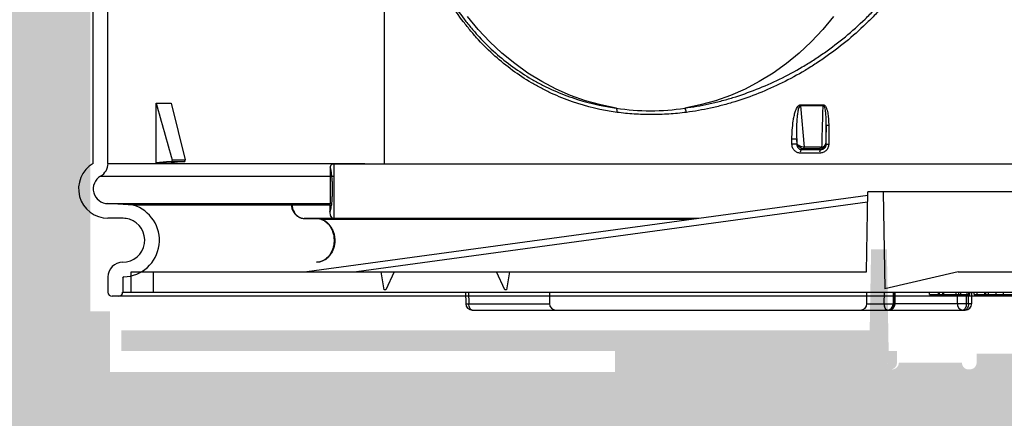
# Model space of a CAD drawing. Extents: x 0 to 216, y 0 to 280.
# Drawn here: x 68 to 87, y 137 to 145 of the extents above; entities that cross this region are included whole.
import ezdxf

# ---------------------------------------------------------------- set-up
doc = ezdxf.new("R2010")
doc.units = 0
doc.header["$LTSCALE"] = 10
doc.header["$MEASUREMENT"] = 0
doc.layers.add('CADdetails-7-VERYFINE', color=7, linetype='CONTINUOUS')
doc.layers.add('CADdetails-9-EXTRAFINE', color=9, linetype='CONTINUOUS')
doc.styles.add('CADdetails-DIMENSIONS', font='ARIALN.TTF', dxfattribs={"height": 2.38})
doc.dimstyles.new('CADdetails-LEADER', dxfattribs={"dimtxt": 2.38, "dimasz": 2.38, "dimexe": 0.5, "dimexo": 1.5, "dimgap": 1, "dimtad": 0, "dimzin": 0, "dimdsep": 46, "dimtxsty": 'CADdetails-DIMENSIONS', "dimcen": 1, "dimclrd": 256, "dimclre": 256, "dimclrt": 256, "dimadec": 0, "dimazin": 0, "dimtfac": 1, "dimtdec": 4, "dimtofl": 0, "dimtmove": 0, "dimatfit": 3, "dimfxl": 1, "dimtolj": 1, "dimtzin": 0, "dimarcsym": 0})

msp = doc.modelspace()

# ---------------------------------------------------------------- hatches: boundary and pattern name
at = {"layer": 'CADdetails-9-EXTRAFINE'}
h = msp.add_hatch(dxfattribs=at)
h.set_pattern_fill('GRAVEL', color=256, scale=3.893603, angle=10, style=0)
h.set_pattern_definition([(238.0128, (24.96695, 102.20097), (-24.59054105, -39.91899258), [0.52383, -51.85924]), (194.9697, (24.68946, 101.75668), (45.33729598, 11.94782208), [0.89891, -88.991894]), (142.5104, (23.82106, 101.52448), (45.78176027, -35.417822), [0.63383, -62.74943]), (277.2737, (22.49465, 100.30218), (-9.68790595, 77.36512066), [0.818583, -81.03973]), (302.8337, (22.59829, 99.49019), (-27.2856913, 42.63279747), [0.802686, -79.46599]), (7.2737, (23.0335, 98.81573), (-77.36512066, -9.68790595), [0.818583, -81.03973]), (47.6942, (23.8455, 98.91937), (-43.08671765, -47.13399225), [1.082535, -107.17083]), (82.2553, (24.57414, 99.71997), (11.96662082, 89.09071778), [1.022024, -101.180413]), (131.4296, (24.71187, 100.73268), (-39.46515177, 44.43889247), [0.821356, -81.314286]), (185.2364, (24.16838, 101.3485), (42.8550678, 3.60287025), [0.937704, -45.947484]), (232.3974, (23.23459, 101.26293), (-38.57614924, -50.2923319), [1.212655, -120.052916]), (148.8141, (26.2975, 100.9332), (-30.8978635, 18.27387), [0.413894, -40.97567]), (181.4692, (25.94343, 101.14752), (51.20008621, 1.12058947), [0.78743, -77.95581]), (235, (25.1563, 101.1273), (0.676117, -3.83445), [0.55064, -4.95575]), (213.1986, (24.8067, 101.54013), (17.8200153, 11.0494906), [0.29653, -29.35627]), (301.8014, (24.5586, 101.3778), (-5.8628012, 10.8272348), [0.41935, -20.54834]), (40.9638, (24.7796, 101.0214), (10.1511074, 9.6972598), [0.681104, -22.02231]), (171.5651, (25.2939, 101.4679), (8.345018, -2.48221), [0.492506, -11.82015]), (26.3895, (22.3346, 100.98562), (36.31616484, 18.26449468), [0.689946, -68.30487]), (80.3462, (22.95265, 101.29229), (-7.90049396, -44.88342597), [0.57883, -57.30374]), (303.1986, (25.15867, 102.2348), (-11.0494906, 17.8200153), [0.593054, -29.05974]), (353.6105, (25.4834, 101.73852), (-40.3728572, 4.74215097), [0.689946, -68.30487]), (349.444, (22.7538, 98.60826), (-20.5244897, 4.2882987), [0.66534, -32.60162]), (304.7751, (23.40788, 98.48638), (-26.60951106, 38.79838607), [0.55748, -55.19043]), (76.8014, (25.87313, 98.4071), (4.2883206, 20.5244852), [0.593054, -29.05974]), (27.354, (26.00854, 98.98448), (-47.14339668, -24.1273028), [0.65269, -64.61599]), (79.444, (23.99425, 98.0758), (-4.2882987, -20.5244897), [0.33267, -32.93429]), (111.3099, (25.6431, 98.3665), (-6.53891, 14.6616885), [0.198535, -19.65502]), (175.9638, (25.5709, 98.5515), (12.1794686, -1.8060913), [0.802686, -15.25105]), (196.009, (24.77022, 98.60798), (37.66838506, 10.59561784), [0.74387, -73.643304]), (313.6901, (24.8404, 100.6763), (-5.186689, 6.992781), [0.56154, -13.47704]), (3.1572, (25.22832, 100.27023), (66.53789145, 3.82505801), [0.980386, -97.05803]), (70.9454, (26.2072, 100.32422), (-10.6049816, -29.54562145), [0.40087, -39.686224]), (100, (26.338, 100.703), (-4.51057, 3.15833), [0.23362, -3.65999]), (130.2564, (24.67324, 98.7095), (20.07060235, -24.13669654), [0.540915, -53.550744]), (58.0128, (24.3237, 99.1223), (24.59054105, 39.91899258), [1.04766, -51.33541]), (10, (24.8787, 100.011), (3.15833, 4.51057), [1.01234, -2.88127]), (335.3048, (25.87563, 100.18668), (-43.07730566, 20.08001834), [0.61563, -60.94763]), (264.0546, (26.43496, 99.9295), (-1.1299816, -16.0139185), [0.56692, -27.77894]), (217.646, (26.37624, 99.36561), (-66.09336326, -51.19075303), [0.923037, -91.38081]), (185.4261, (25.64538, 98.80184), (-50.52396903, -4.95509153), [0.97651, -96.674553])])
h.paths.add_polyline_path([(69.295, 176.729), (68.901, 176.729), (68.901, 176.746), (51.383, 176.746), (51.383, 174.069), (69.295, 174.069)])
h.paths.add_polyline_path([(124.094, 176.729), (123.699, 176.729), (123.699, 176.746), (107.141, 176.746), (107.141, 176.729), (106.746, 176.729), (106.746, 174.069), (124.094, 174.069)])
h.paths.add_polyline_path([(179.517, 176.746), (161.939, 176.746), (161.939, 176.729), (161.545, 176.729), (161.545, 163.559), (161.545, 156.56), (161.545, 139.08), (161.166, 139.08), (161.166, 137.929), (179.517, 137.929)])
h.paths.add_polyline_path([(69.295, 161.32), (69.295, 168.844), (51.383, 168.844), (51.383, 126.66), (179.517, 126.66), (179.517, 137.929), (157.118, 137.929), (151.56, 137.929), (151.56, 138.323), (160.91, 138.323), (160.91, 138.718), (146.71, 138.718), (146.683, 140.263), (146.383, 140.263), (146.349, 138.323), (146.698, 138.323), (146.698, 138.103, 0.004363), (146.698, 138.1), (146.382, 138.1), (146.331, 137.978, -0.065234), (146.3, 137.977, -0.039761), (146.281, 137.977, -0.569406), (146.171, 138.163), (146.167, 138.323), (145.492, 138.323), (145.492, 138.276), (144.738, 138.276), (144.738, 138.103), (144.74, 138.078), (144.743, 138.054), (144.749, 138.033), (144.757, 138.013), (144.766, 137.998), (144.777, 137.986), (144.789, 137.979), (144.801, 137.977, -0.414214), (144.675, 138.103), (144.675, 138.276), (142.968, 138.276), (142.965, 138.1, -0.409111), (142.839, 137.977), (142.799, 137.977, -0.409111), (142.673, 138.1), (142.669, 138.323), (142.389, 138.323), (142.389, 138.276), (142.05, 138.276), (142.05, 138.323), (141.687, 138.323), (141.687, 138.276), (141.182, 138.276), (140.963, 138.276), (140.963, 138.103, -0.449206), (140.822, 137.977, -0.477291), (140.687, 138.103), (139.517, 138.103, -0.00218), (139.483, 138.101), (139.483, 138.1, -0.43803), (139.344, 137.977, 0.35814), (139.446, 138.087), (139.448, 138.323), (139.289, 138.323), (139.255, 140.263), (138.956, 140.263), (138.929, 138.718), (124.685, 138.718), (124.685, 138.323), (132.806, 138.323), (134.078, 138.323), (134.078, 137.929), (124.472, 137.929), (124.472, 139.08), (124.094, 139.08), (124.094, 156.56), (124.094, 161.32), (124.094, 163.202), (123.737, 163.559), (106.746, 163.559), (106.746, 156.56), (106.746, 139.08), (106.368, 139.08), (106.368, 137.929), (96.762, 137.929), (96.762, 138.323), (106.111, 138.323), (106.111, 138.718), (91.911, 138.718), (91.884, 140.263), (91.585, 140.263), (91.551, 138.323), (91.9, 138.323), (91.9, 138.103, 0.004363), (91.9, 138.1), (91.584, 138.1), (91.532, 137.978, -0.065234), (91.502, 137.977, -0.039761), (91.483, 137.977, -0.569406), (91.372, 138.163), (91.368, 138.323), (90.693, 138.323), (90.693, 138.276), (89.94, 138.276), (89.94, 138.103), (89.941, 138.078), (89.945, 138.054), (89.95, 138.033), (89.958, 138.013), (89.968, 137.998), (89.979, 137.986), (89.991, 137.979), (90.003, 137.977, -0.414214), (89.877, 138.103), (89.877, 138.276), (88.17, 138.276), (88.167, 138.1, -0.409111), (88.041, 137.977), (88.001, 137.977, -0.409111), (87.875, 138.1), (87.871, 138.323), (87.591, 138.323), (87.591, 138.276), (87.252, 138.276), (87.252, 138.323), (86.888, 138.323), (86.888, 138.276), (86.383, 138.276), (86.165, 138.276), (86.165, 138.103, -0.449206), (86.024, 137.977, -0.477291), (85.888, 138.103), (84.719, 138.103, -0.00218), (84.685, 138.101), (84.685, 138.1, -0.43803), (84.545, 137.977, 0.35814), (84.648, 138.087), (84.649, 138.323), (84.491, 138.323), (84.457, 140.263), (84.157, 140.263), (84.13, 138.718), (69.886, 138.718), (69.886, 138.323), (78.007, 138.323), (79.28, 138.323), (79.28, 137.929), (69.674, 137.929), (69.674, 139.08), (69.295, 139.08), (69.295, 156.56)])
h.paths.add_polyline_path([(84.476, 138.1), (84.473, 138.1), (84.476, 138.086)], flags=16)
h.paths.add_polyline_path([(89.986, 138.054), (89.991, 138.033), (89.999, 138.013), (90.009, 137.998), (90.02, 137.986), (90.036, 137.976, 0.016346), (90.044, 137.977), (89.982, 137.989, 0.034345), (89.997, 137.983)], flags=16)
h.paths.add_polyline_path([(91.378, 138.1, 0.00513), (91.374, 138.1)], flags=17)
h.paths.add_polyline_path([(138.94, 138.1), (138.94, 138.1), (138.94, 138.103, -0.004363)], flags=17)
h.paths.add_polyline_path([(139.276, 138.076), (139.279, 138.053), (139.285, 138.031), (139.293, 138.013), (139.303, 137.997), (139.319, 137.98), (139.325, 137.979), (139.28, 138.006)], flags=16)
h.paths.add_polyline_path([(144.784, 138.054), (144.79, 138.033), (144.798, 138.013), (144.807, 137.998), (144.818, 137.986), (144.835, 137.976, 0.016346), (144.842, 137.977), (144.78, 137.989, 0.034345), (144.795, 137.983)], flags=16)
h.paths.add_polyline_path([(146.177, 138.1, 0.00513), (146.172, 138.1)], flags=16)

# ---------------------------------------------------------------- linework, layer by layer
for p, q in [((74.895, 141.891), (74.895, 169.975)), ((69.633, 142.869), (69.633, 154.639)), ((69.354, 142.868), (69.354, 154.488)), ((69.354, 141.898), (69.354, 143.061)), ((70.548, 143.042), (70.834, 143.042)), ((70.548, 141.909), (70.548, 143.042)), ((70.834, 143.042), (71.103, 141.963)), ((82.81, 143.015), (83.244, 143.015)), ((83.244, 142.997), (82.811, 142.997)), ((82.811, 142.997), (82.885, 142.205)), ((69.633, 141.898), (69.633, 142.959)), ((83.35, 142.621), (83.302, 142.621)), ((83.302, 142.258), (83.302, 142.621)), ((83.35, 142.621), (83.35, 142.258)), ((82.651, 142.265), (82.651, 142.357)), ((82.741, 142.357), (82.651, 142.357)), ((82.741, 142.265), (82.651, 142.265)), ((82.749, 142.267), (82.741, 142.357)), ((82.741, 142.357), (82.741, 142.265)), ((82.741, 142.265), (82.749, 142.267)), ((83.35, 142.258), (83.302, 142.258)), ((83.178, 142.094), (82.811, 142.094)), ((82.878, 142.174), (82.833, 142.163)), ((82.833, 142.163), (83.199, 142.163)), ((83.184, 142.174), (82.878, 142.174)), ((83.191, 142.205), (82.886, 142.205)), ((83.199, 142.163), (83.184, 142.174)), ((69.633, 141.898), (74.524, 141.898)), ((70.548, 141.909), (70.834, 141.909)), ((70.833, 141.933), (71.084, 141.933)), ((71.084, 141.933), (70.834, 141.909)), ((70.856, 141.963), (71.103, 141.963)), ((73.931, 141.891), (101.868, 141.891)), ((73.865, 141.822), (73.865, 141.129)), ((73.865, 141.822), (73.865, 141.129)), ((69.493, 141.655), (73.929, 141.657)), ((84.067, 139.835), (84.093, 141.357)), ((91.706, 141.357), (84.093, 141.357)), ((84.389, 141.357), (84.421, 139.509)), ((69.633, 141.134), (73.892, 141.134)), ((70.114, 141.104), (69.633, 141.134)), ((73.865, 141.129), (73.123, 141.129)), ((73.865, 141.129), (73.123, 141.129)), ((84.092, 141.288), (73.417, 139.835)), ((84.09, 141.159), (74.366, 139.835)), ((73.865, 141.104), (70.114, 141.104)), ((69.924, 140.853), (69.633, 140.854)), ((80.874, 140.85), (73.368, 140.85)), ((73.368, 140.85), (73.61, 140.849)), ((73.368, 140.85), (73.61, 140.849)), ((80.863, 140.849), (73.61, 140.849)), ((80.729, 140.83), (73.707, 140.83)), ((70.077, 139.835), (84.067, 139.835)), ((70.077, 139.446), (70.077, 139.835)), ((70.5, 139.446), (70.5, 139.835)), ((74.891, 139.493), (74.83, 139.835)), ((75.083, 139.835), (74.924, 139.493)), ((77.184, 139.493), (77.025, 139.835)), ((77.277, 139.835), (77.217, 139.493)), ((85.813, 139.835), (84.421, 139.509)), ((85.813, 139.835), (89.986, 139.835)), ((69.633, 139.735), (69.633, 139.446)), ((69.913, 139.712), (69.913, 139.446)), ((69.913, 139.446), (74.111, 139.446)), ((70.077, 139.446), (78.035, 139.446)), ((73.355, 139.446), (102.93, 139.446)), ((74.924, 139.493), (74.891, 139.493)), ((76.435, 139.446), (76.441, 139.226)), ((76.497, 139.446), (76.503, 139.227)), ((77.217, 139.493), (77.184, 139.493)), ((78.035, 139.446), (78.035, 139.229)), ((84.078, 139.229), (84.078, 139.446)), ((84.078, 139.446), (86.671, 139.446)), ((84.407, 139.227), (84.409, 139.446)), ((84.578, 139.446), (84.577, 139.227)), ((84.596, 139.227), (84.602, 139.446)), ((84.613, 139.226), (84.618, 139.446)), ((85.267, 139.4), (85.267, 139.446)), ((85.44, 139.4), (85.44, 139.446)), ((85.461, 139.4), (85.461, 139.446)), ((85.521, 139.4), (85.521, 139.446)), ((85.542, 139.4), (85.542, 139.446)), ((85.773, 139.4), (85.773, 139.446)), ((85.824, 139.4), (85.824, 139.446)), ((85.862, 139.4), (85.862, 139.446)), ((85.986, 139.4), (85.986, 139.446)), ((86.016, 139.4), (86.016, 139.446)), ((86.039, 139.4), (86.039, 139.446)), ((86.071, 139.229), (86.071, 139.446)), ((86.121, 139.4), (86.121, 139.446)), ((86.174, 139.4), (86.174, 139.446)), ((86.319, 139.4), (86.319, 139.446)), ((86.342, 139.4), (86.342, 139.446)), ((86.394, 139.4), (86.394, 139.446)), ((86.538, 139.4), (86.538, 139.446)), ((86.671, 139.446), (86.671, 139.4)), ((74.003, 139.369), (69.711, 139.369)), ((102.822, 139.369), (73.433, 139.369)), ((85.267, 139.4), (86.039, 139.4)), ((85.799, 139.229), (85.799, 139.4)), ((85.969, 139.4), (85.969, 139.229)), ((86.009, 139.229), (86.009, 139.4)), ((86.121, 139.4), (87.803, 139.4)), ((76.503, 139.227), (78.035, 139.227)), ((76.565, 139.105), (85.947, 139.105)), ((84.078, 139.227), (84.407, 139.227)), ((84.577, 139.227), (84.596, 139.227)), ((84.613, 139.229), (86.071, 139.229))]:
    msp.add_line(p, q, dxfattribs=at)
at = {"layer": 'CADdetails-9-EXTRAFINE', "flags": 128}
for points in [[(79.305, 142.952), (79.012, 143.011), (78.723, 143.091), (78.438, 143.192), (78.16, 143.314), (77.889, 143.456), (77.627, 143.618), (77.374, 143.799), (77.131, 143.997), (76.9, 144.214), (76.681, 144.446), (76.475, 144.695)], [(83.443, 144.695), (83.237, 144.446), (83.019, 144.214), (82.787, 143.997), (82.545, 143.799), (82.291, 143.618), (82.029, 143.456), (81.758, 143.314), (81.48, 143.192), (81.195, 143.091), (80.906, 143.011), (80.613, 142.952)], [(83.292, 142.267), (83.297, 142.263), (83.302, 142.258)], [(70.833, 141.933), (70.749, 141.926), (70.548, 141.909)], [(73.707, 140.83), (73.699, 140.832), (73.699, 140.832)], [(73.707, 140.83), (73.699, 140.832), (73.699, 140.832)], [(76.565, 139.105), (76.553, 139.107), (76.541, 139.114), (76.531, 139.125), (76.521, 139.14), (76.514, 139.159), (76.508, 139.18), (76.504, 139.203), (76.503, 139.227)], [(84.469, 139.105), (84.457, 139.107), (84.446, 139.114), (84.435, 139.125), (84.426, 139.14), (84.418, 139.159), (84.412, 139.18), (84.409, 139.203), (84.407, 139.227)], [(85.969, 139.229), (85.967, 139.205), (85.964, 139.181), (85.958, 139.16), (85.95, 139.141), (85.941, 139.126), (85.93, 139.114), (85.919, 139.107), (85.906, 139.105)], [(86.009, 139.229), (86.008, 139.205), (86.004, 139.181), (85.998, 139.16), (85.991, 139.141), (85.981, 139.126), (85.971, 139.114), (85.959, 139.107), (85.947, 139.105)]]:
    msp.add_lwpolyline(points, dxfattribs=at)
at = {"layer": 'CADdetails-9-EXTRAFINE'}
for centre, radius, start, end in [((83.007, 143.014), 0.197, 179.9686, 185.2337), ((83.455, 143.014), 0.211, 179.9702, 184.8756), ((79.959, 146.96), 4.061, 260.7352, 279.2648), ((79.204, 142.889), 0.12, 351.0736, 32.1527), ((80.488, 142.86), 0.155, 3.6396, 36.4487), ((82.889, 142.107), 0.0791, 135.0277, 189.8821), ((82.853, 142.196), 0.0335, 318.6022, 14.2364), ((82.853, 142.197), 0.0337, 318.545, 13.8989), ((83.259, 142.107), 0.0819, 137.1449, 189.689), ((83.157, 142.196), 0.0347, 320.3272, 13.7933), ((83.196, 142.194), 0.0296, 335.5171, 32.7002), ((69.633, 141.413), 0.559, 120, 270), ((69.354, 141.898), 0.28, 300, 0), ((71.08, 141.957), 0.0241, 278.0378, 15.7985), ((69.633, 141.413), 0.28, 120, 270), ((69.913, 140.435), 0.699, 271.923, 73.3034), ((69.913, 140.435), 0.419, 270, 72.3407), ((69.922, 140.464), 0.388, 72.3407, 89.7108), ((69.913, 139.735), 0.28, 90, 180), ((69.937, 139.712), 0.0243, 91.923, 180), ((69.711, 139.446), 0.0777, 180, 270), ((69.835, 139.446), 0.0777, 270, 360), ((76.451, 140.873), 1.647, 269.6514, 271.8124), ((76.565, 139.229), 0.124, 181.3659, 270), ((78.159, 139.229), 0.124, 180, 270), ((83.954, 139.229), 0.124, 270, 0), ((84.492, 143.077), 3.852, 268.7373, 271.2627), ((84.46, 139.221), 0.117, 274.3111, 2.9111), ((84.48, 139.221), 0.117, 274.3111, 2.9111), ((84.489, 139.229), 0.124, 270, 358.6341), ((84.594, 139.004), 0.223, 85.1246, 89.4122), ((85.915, 139.221), 0.117, 176.1887, 265.5981), ((85.947, 139.229), 0.124, 270, 0)]:
    msp.add_arc(centre, radius, start, end, dxfattribs=at)
for points, knots in [([(79.322, 142.87), (79.028, 142.91), (78.746, 142.978), (78.339, 143.118), (78.206, 143.172), (78.01, 143.262), (77.946, 143.294), (77.818, 143.361), (77.755, 143.396), (77.444, 143.579), (77.213, 143.749), (76.889, 144.039), (76.786, 144.141), (76.636, 144.304), (76.587, 144.36), (76.491, 144.475), (76.444, 144.534), (76.215, 144.835), (76.053, 145.094), (75.839, 145.511), (75.773, 145.655), (75.681, 145.878), (75.652, 145.954), (75.61, 146.069), (75.596, 146.108), (75.57, 146.187), (75.557, 146.226), (75.493, 146.425), (75.449, 146.586), (75.373, 146.915), (75.34, 147.082), (75.301, 147.336), (75.29, 147.422), (75.27, 147.594), (75.262, 147.681), (75.241, 147.944), (75.235, 148.118), (75.234, 148.64), (75.259, 148.986), (75.323, 149.415), (75.337, 149.5), (75.369, 149.669), (75.387, 149.752), (75.443, 149.999), (75.487, 150.161), (75.586, 150.476), (75.642, 150.631), (75.764, 150.934), (75.831, 151.079), (76.045, 151.501), (76.208, 151.762), (76.436, 152.064), (76.483, 152.124), (76.579, 152.239), (76.678, 152.352), (76.781, 152.459), (76.886, 152.563), (76.939, 152.613), (77.211, 152.858), (77.443, 153.028), (77.814, 153.247), (77.941, 153.314), (78.138, 153.405), (78.205, 153.433), (78.339, 153.487), (78.407, 153.513), (78.749, 153.63), (79.031, 153.697), (79.322, 153.738)], [0, 0, 0, 0, 0.0625, 0.0625, 0.09375, 0.09375, 0.109375, 0.109375, 0.125, 0.125, 0.1875, 0.1875, 0.21875, 0.21875, 0.234375, 0.234375, 0.25, 0.25, 0.3125, 0.3125, 0.34375, 0.34375, 0.359375, 0.359375, 0.367188, 0.367188, 0.375, 0.375, 0.40625, 0.40625, 0.4375, 0.4375, 0.453125, 0.453125, 0.46875, 0.46875, 0.5, 0.5, 0.5625, 0.5625, 0.578125, 0.578125, 0.59375, 0.59375, 0.625, 0.625, 0.65625, 0.65625, 0.6875, 0.6875, 0.75, 0.75, 0.765625, 0.765625, 0.78125, 0.796875, 0.796875, 0.8125, 0.8125, 0.875, 0.875, 0.90625, 0.90625, 0.921875, 0.921875, 0.9375, 0.9375, 1, 1, 1, 1]), ([(80.643, 153.738), (80.948, 153.697), (81.255, 153.631), (81.638, 153.513), (81.714, 153.487), (81.868, 153.433), (81.944, 153.404), (82.171, 153.314), (82.32, 153.247), (82.76, 153.029), (83.045, 152.86), (83.389, 152.616), (83.457, 152.566), (83.592, 152.462), (83.659, 152.409), (83.854, 152.245), (83.98, 152.131), (84.222, 151.893), (84.339, 151.769), (84.561, 151.51), (84.668, 151.375), (84.819, 151.165), (84.868, 151.093), (84.939, 150.983), (84.963, 150.947), (85.009, 150.872), (85.031, 150.835), (85.141, 150.647), (85.222, 150.494), (85.367, 150.179), (85.432, 150.019), (85.517, 149.772), (85.543, 149.689), (85.579, 149.562), (85.591, 149.52), (85.613, 149.435), (85.623, 149.392), (85.711, 149.007), (85.751, 148.662), (85.752, 148.14), (85.742, 147.966), (85.718, 147.747), (85.713, 147.703), (85.7, 147.616), (85.694, 147.573), (85.672, 147.443), (85.655, 147.357), (85.598, 147.102), (85.55, 146.935), (85.438, 146.606), (85.374, 146.444), (85.227, 146.125), (85.146, 145.97), (84.972, 145.671), (84.878, 145.526), (84.677, 145.244), (84.57, 145.108), (84.401, 144.911), (84.343, 144.846), (84.225, 144.72), (84.165, 144.658), (83.859, 144.357), (83.598, 144.139), (83.254, 143.896), (83.184, 143.848), (83.043, 143.756), (82.972, 143.712), (82.757, 143.584), (82.612, 143.505), (82.171, 143.287), (81.871, 143.167), (81.489, 143.049), (81.412, 143.027), (81.257, 142.986), (81.18, 142.968), (80.949, 142.917), (80.795, 142.89), (80.643, 142.87)], [0, 0, 0, 0, 0.0625, 0.0625, 0.078125, 0.078125, 0.09375, 0.09375, 0.125, 0.125, 0.1875, 0.1875, 0.203125, 0.203125, 0.21875, 0.21875, 0.25, 0.25, 0.28125, 0.28125, 0.3125, 0.3125, 0.328125, 0.328125, 0.335937, 0.335937, 0.34375, 0.34375, 0.375, 0.375, 0.40625, 0.40625, 0.421875, 0.421875, 0.429687, 0.429687, 0.4375, 0.4375, 0.5, 0.5, 0.53125, 0.53125, 0.539062, 0.539062, 0.546875, 0.546875, 0.5625, 0.5625, 0.59375, 0.59375, 0.625, 0.625, 0.65625, 0.65625, 0.6875, 0.6875, 0.71875, 0.71875, 0.734375, 0.734375, 0.75, 0.75, 0.8125, 0.8125, 0.828125, 0.828125, 0.84375, 0.84375, 0.875, 0.875, 0.9375, 0.9375, 0.953125, 0.953125, 0.96875, 0.96875, 1, 1, 1, 1]), ([(79.305, 153.655), (79.017, 153.616), (78.738, 153.55), (78.401, 153.435), (78.334, 153.41), (78.201, 153.357), (78.135, 153.329), (77.94, 153.24), (77.814, 153.174), (77.448, 152.96), (77.219, 152.793), (76.949, 152.553), (76.896, 152.503), (76.792, 152.401), (76.69, 152.296), (76.593, 152.185), (76.498, 152.072), (76.451, 152.014), (76.224, 151.716), (76.063, 151.46), (75.851, 151.044), (75.785, 150.901), (75.663, 150.602), (75.608, 150.45), (75.509, 150.138), (75.466, 149.979), (75.409, 149.735), (75.392, 149.653), (75.36, 149.486), (75.346, 149.402), (75.282, 148.978), (75.257, 148.636), (75.258, 148.12), (75.265, 147.948), (75.285, 147.688), (75.293, 147.602), (75.313, 147.432), (75.324, 147.347), (75.363, 147.096), (75.395, 146.931), (75.471, 146.607), (75.516, 146.447), (75.578, 146.251), (75.591, 146.212), (75.618, 146.135), (75.631, 146.097), (75.673, 145.983), (75.702, 145.908), (75.793, 145.688), (75.859, 145.546), (76.071, 145.136), (76.232, 144.881), (76.458, 144.585), (76.505, 144.526), (76.6, 144.414), (76.649, 144.359), (76.797, 144.199), (76.9, 144.098), (77.22, 143.814), (77.449, 143.647), (77.756, 143.467), (77.818, 143.433), (77.945, 143.367), (78.009, 143.336), (78.202, 143.248), (78.333, 143.196), (78.736, 143.058), (79.015, 142.992), (79.305, 142.952)], [0, 0, 0, 0, 0.0625, 0.0625, 0.078125, 0.078125, 0.09375, 0.09375, 0.125, 0.125, 0.1875, 0.1875, 0.203125, 0.203125, 0.21875, 0.234375, 0.234375, 0.25, 0.25, 0.3125, 0.3125, 0.34375, 0.34375, 0.375, 0.375, 0.40625, 0.40625, 0.421875, 0.421875, 0.4375, 0.4375, 0.5, 0.5, 0.53125, 0.53125, 0.546875, 0.546875, 0.5625, 0.5625, 0.59375, 0.59375, 0.625, 0.625, 0.632813, 0.632813, 0.640625, 0.640625, 0.65625, 0.65625, 0.6875, 0.6875, 0.75, 0.75, 0.765625, 0.765625, 0.78125, 0.78125, 0.8125, 0.8125, 0.875, 0.875, 0.890625, 0.890625, 0.90625, 0.90625, 0.9375, 0.9375, 1, 1, 1, 1]), ([(80.613, 142.952), (80.764, 142.972), (80.916, 142.998), (81.144, 143.048), (81.221, 143.066), (81.373, 143.106), (81.45, 143.128), (81.828, 143.243), (82.126, 143.361), (82.562, 143.574), (82.706, 143.652), (82.919, 143.777), (82.99, 143.821), (83.13, 143.911), (83.199, 143.958), (83.541, 144.197), (83.8, 144.41), (84.074, 144.677), (84.104, 144.707), (84.164, 144.768), (84.193, 144.798), (84.281, 144.892), (84.339, 144.955), (84.507, 145.15), (84.614, 145.283), (84.814, 145.56), (84.907, 145.703), (85.081, 145.997), (85.162, 146.149), (85.271, 146.384), (85.306, 146.464), (85.371, 146.625), (85.401, 146.706), (85.485, 146.95), (85.533, 147.116), (85.59, 147.368), (85.607, 147.453), (85.629, 147.581), (85.636, 147.624), (85.648, 147.71), (85.653, 147.753), (85.677, 147.97), (85.687, 148.142), (85.686, 148.657), (85.646, 148.998), (85.558, 149.379), (85.548, 149.421), (85.526, 149.506), (85.514, 149.547), (85.478, 149.672), (85.452, 149.754), (85.367, 149.998), (85.302, 150.157), (85.157, 150.467), (85.077, 150.618), (84.967, 150.803), (84.945, 150.84), (84.899, 150.913), (84.875, 150.95), (84.804, 151.058), (84.756, 151.128), (84.605, 151.335), (84.499, 151.468), (84.277, 151.723), (84.162, 151.845), (83.921, 152.079), (83.796, 152.191), (83.601, 152.352), (83.535, 152.404), (83.401, 152.506), (83.333, 152.556), (82.992, 152.795), (82.709, 152.961), (82.273, 153.175), (82.125, 153.24), (81.901, 153.329), (81.825, 153.357), (81.673, 153.41), (81.597, 153.435), (81.218, 153.55), (80.915, 153.616), (80.613, 153.655)], [0, 0, 0, 0, 0.03125, 0.03125, 0.046875, 0.046875, 0.0625, 0.0625, 0.125, 0.125, 0.15625, 0.15625, 0.171875, 0.171875, 0.1875, 0.1875, 0.25, 0.25, 0.257813, 0.257813, 0.265625, 0.265625, 0.28125, 0.28125, 0.3125, 0.3125, 0.34375, 0.34375, 0.375, 0.375, 0.390625, 0.390625, 0.40625, 0.40625, 0.4375, 0.4375, 0.453125, 0.453125, 0.460937, 0.460937, 0.46875, 0.46875, 0.5, 0.5, 0.5625, 0.5625, 0.570312, 0.570312, 0.578125, 0.578125, 0.59375, 0.59375, 0.625, 0.625, 0.65625, 0.65625, 0.664062, 0.664062, 0.671875, 0.671875, 0.6875, 0.6875, 0.71875, 0.71875, 0.75, 0.75, 0.78125, 0.78125, 0.796875, 0.796875, 0.8125, 0.8125, 0.875, 0.875, 0.90625, 0.90625, 0.921875, 0.921875, 0.9375, 0.9375, 1, 1, 1, 1]), ([(82.651, 142.357), (82.651, 142.416), (82.653, 142.475), (82.661, 142.592), (82.667, 142.651), (82.68, 142.738), (82.685, 142.767), (82.698, 142.825), (82.705, 142.853), (82.718, 142.895), (82.723, 142.909), (82.734, 142.936), (82.74, 142.949), (82.751, 142.968), (82.755, 142.974), (82.763, 142.986), (82.768, 142.992), (82.778, 143.002), (82.784, 143.006), (82.796, 143.013), (82.803, 143.015), (82.81, 143.015)], [0, 0, 0, 0, 0.25, 0.25, 0.5, 0.5, 0.625, 0.625, 0.75, 0.75, 0.8125, 0.8125, 0.875, 0.875, 0.90625, 0.90625, 0.9375, 0.9375, 0.96875, 0.96875, 1, 1, 1, 1]), ([(82.811, 142.997), (82.808, 142.997), (82.805, 142.995), (82.799, 142.992), (82.797, 142.989), (82.791, 142.981), (82.788, 142.975), (82.779, 142.957), (82.775, 142.944), (82.765, 142.905), (82.761, 142.878), (82.753, 142.823), (82.75, 142.796), (82.745, 142.742), (82.743, 142.714), (82.739, 142.632), (82.738, 142.577), (82.738, 142.467), (82.739, 142.412), (82.741, 142.357)], [0, 0, 0, 0, 0.015625, 0.015625, 0.03125, 0.03125, 0.0625, 0.0625, 0.125, 0.125, 0.25, 0.25, 0.375, 0.375, 0.5, 0.5, 0.75, 0.75, 1, 1, 1, 1]), ([(83.221, 142.21), (83.225, 142.344), (83.229, 142.478), (83.233, 142.613), (83.237, 142.741), (83.24, 142.869), (83.244, 142.997)], [0.00009362, 0.00009362, 0.00009362, 0.00009362, 0.00697119, 0.00697119, 0.00697119, 0.01353365, 0.01353365, 0.01353365, 0.01353365]), ([(83.244, 143.015), (83.252, 143.015), (83.261, 143.012), (83.275, 143.002), (83.281, 142.995), (83.292, 142.981), (83.296, 142.973), (83.304, 142.957), (83.308, 142.948), (83.317, 142.923), (83.322, 142.906), (83.33, 142.871), (83.333, 142.853), (83.341, 142.8), (83.345, 142.765), (83.349, 142.693), (83.35, 142.657), (83.35, 142.621)], [0, 0, 0, 0, 0.0625, 0.0625, 0.125, 0.125, 0.1875, 0.1875, 0.25, 0.25, 0.375, 0.375, 0.5, 0.5, 0.75, 0.75, 1, 1, 1, 1]), ([(83.302, 142.621), (83.303, 142.654), (83.303, 142.686), (83.301, 142.751), (83.3, 142.784), (83.295, 142.849), (83.292, 142.881), (83.283, 142.93), (83.279, 142.946), (83.271, 142.969), (83.268, 142.977), (83.261, 142.987), (83.259, 142.99), (83.252, 142.995), (83.248, 142.997), (83.244, 142.997)], [0, 0, 0, 0, 0.25, 0.25, 0.5, 0.5, 0.75, 0.75, 0.875, 0.875, 0.9375, 0.9375, 0.96875, 0.96875, 1, 1, 1, 1]), ([(80.643, 142.87), (80.531, 142.855), (80.419, 142.845), (80.196, 142.831), (80.085, 142.828), (79.864, 142.828), (79.755, 142.831), (79.537, 142.845), (79.429, 142.855), (79.322, 142.87)], [0, 0, 0, 0, 0.25, 0.25, 0.5, 0.5, 0.75, 0.75, 1, 1, 1, 1]), ([(83.302, 142.621), (83.302, 142.61), (83.302, 142.598), (83.301, 142.586), (83.298, 142.48), (83.295, 142.373), (83.292, 142.267)], [0.002597623, 0.002597623, 0.002597623, 0.002597623, 0.003191593, 0.003191593, 0.003191593, 0.008657824, 0.008657824, 0.008657824, 0.008657824]), ([(82.811, 142.094), (82.8, 142.094), (82.79, 142.095), (82.77, 142.099), (82.759, 142.102), (82.74, 142.111), (82.731, 142.116), (82.713, 142.129), (82.705, 142.136), (82.69, 142.151), (82.684, 142.16), (82.672, 142.179), (82.667, 142.189), (82.655, 142.22), (82.651, 142.242), (82.651, 142.265)], [0, 0, 0, 0, 0.125, 0.125, 0.25, 0.25, 0.375, 0.375, 0.5, 0.5, 0.625, 0.625, 0.75, 0.75, 1, 1, 1, 1]), ([(82.741, 142.265), (82.74, 142.251), (82.743, 142.238), (82.751, 142.214), (82.758, 142.202), (82.771, 142.188), (82.776, 142.184), (82.786, 142.177), (82.791, 142.173), (82.802, 142.168), (82.808, 142.166), (82.821, 142.164), (82.827, 142.163), (82.833, 142.163)], [0, 0, 0, 0, 0.25, 0.25, 0.5, 0.5, 0.625, 0.625, 0.75, 0.75, 0.875, 0.875, 1, 1, 1, 1]), ([(82.885, 142.205), (82.871, 142.205), (82.855, 142.207), (82.825, 142.215), (82.811, 142.22), (82.788, 142.232), (82.778, 142.239), (82.765, 142.249), (82.761, 142.253), (82.755, 142.26), (82.752, 142.263), (82.749, 142.267)], [0, 0, 0, 0, 0.25, 0.25, 0.5, 0.5, 0.75, 0.75, 0.875, 0.875, 1, 1, 1, 1]), ([(82.878, 142.174), (82.863, 142.174), (82.848, 142.178), (82.819, 142.19), (82.806, 142.198), (82.784, 142.215), (82.774, 142.225), (82.763, 142.24), (82.759, 142.246), (82.754, 142.256), (82.751, 142.261), (82.749, 142.267)], [0, 0, 0, 0, 0.25, 0.25, 0.5, 0.5, 0.75, 0.75, 0.875, 0.875, 1, 1, 1, 1]), ([(83.35, 142.258), (83.35, 142.247), (83.349, 142.236), (83.344, 142.214), (83.34, 142.203), (83.331, 142.182), (83.326, 142.173), (83.312, 142.154), (83.305, 142.146), (83.289, 142.131), (83.28, 142.125), (83.261, 142.113), (83.251, 142.109), (83.231, 142.101), (83.221, 142.098), (83.2, 142.094), (83.189, 142.094), (83.178, 142.094)], [0, 0, 0, 0, 0.125, 0.125, 0.25, 0.25, 0.375, 0.375, 0.5, 0.5, 0.625, 0.625, 0.75, 0.75, 0.875, 0.875, 1, 1, 1, 1]), ([(83.199, 142.163), (83.211, 142.163), (83.223, 142.164), (83.241, 142.17), (83.246, 142.172), (83.258, 142.178), (83.263, 142.182), (83.278, 142.194), (83.287, 142.205), (83.296, 142.224), (83.299, 142.23), (83.302, 142.244), (83.303, 142.251), (83.302, 142.258)], [0, 0, 0, 0, 0.25, 0.25, 0.375, 0.375, 0.5, 0.5, 0.75, 0.75, 0.875, 0.875, 1, 1, 1, 1]), ([(83.221, 142.21), (83.232, 142.213), (83.241, 142.217), (83.258, 142.225), (83.265, 142.23), (83.277, 142.24), (83.281, 142.245), (83.288, 142.256), (83.29, 142.261), (83.292, 142.267)], [0, 0, 0, 0, 0.25, 0.25, 0.5, 0.5, 0.75, 0.75, 1, 1, 1, 1]), ([(83.223, 142.182), (83.233, 142.186), (83.243, 142.192), (83.259, 142.205), (83.266, 142.212), (83.278, 142.226), (83.282, 142.234), (83.288, 142.25), (83.291, 142.259), (83.292, 142.267)], [0, 0, 0, 0, 0.25, 0.25, 0.5, 0.5, 0.75, 0.75, 1, 1, 1, 1]), ([(70.856, 141.963), (70.858, 141.956), (70.856, 141.948), (70.847, 141.937), (70.84, 141.933), (70.833, 141.933)], [0, 0, 0, 0, 0.5, 0.5, 1, 1, 1, 1]), ([(73.865, 141.822), (73.865, 141.828), (73.866, 141.834), (73.868, 141.845), (73.87, 141.85), (73.876, 141.864), (73.883, 141.872), (73.896, 141.882), (73.902, 141.886), (73.917, 141.89), (73.924, 141.891), (73.931, 141.891)], [0, 0, 0, 0, 0.125, 0.125, 0.25, 0.25, 0.5, 0.5, 0.75, 0.75, 1, 1, 1, 1]), ([(73.865, 141.822), (73.865, 141.828), (73.866, 141.834), (73.868, 141.845), (73.87, 141.85), (73.876, 141.864), (73.883, 141.872), (73.896, 141.882), (73.902, 141.886), (73.917, 141.89), (73.924, 141.891), (73.931, 141.891)], [0, 0, 0, 0, 0.125, 0.125, 0.25, 0.25, 0.5, 0.5, 0.75, 0.75, 1, 1, 1, 1]), ([(73.931, 141.891), (73.931, 141.878), (73.931, 141.863), (73.931, 141.829), (73.93, 141.81), (73.93, 141.777), (73.93, 141.766), (73.93, 141.742), (73.93, 141.729), (73.93, 141.702), (73.93, 141.688), (73.929, 141.659), (73.929, 141.644), (73.929, 141.595), (73.929, 141.561), (73.929, 141.505), (73.929, 141.486), (73.929, 141.448), (73.929, 141.428), (73.929, 141.389), (73.929, 141.37), (73.929, 141.332), (73.929, 141.313), (73.929, 141.257), (73.929, 141.222), (73.929, 141.174), (73.929, 141.158), (73.93, 141.128), (73.93, 141.114), (73.93, 141.074), (73.93, 141.05), (73.93, 141.007), (73.931, 140.988), (73.931, 140.953), (73.931, 140.938), (73.932, 140.912), (73.932, 140.901), (73.932, 140.882), (73.932, 140.874), (73.933, 140.856), (73.933, 140.85), (73.934, 140.85)], [0, 0, 0, 0, 0.0625, 0.0625, 0.125, 0.125, 0.15625, 0.15625, 0.1875, 0.1875, 0.21875, 0.21875, 0.25, 0.25, 0.3125, 0.3125, 0.34375, 0.34375, 0.375, 0.375, 0.40625, 0.40625, 0.4375, 0.4375, 0.5, 0.5, 0.53125, 0.53125, 0.5625, 0.5625, 0.625, 0.625, 0.6875, 0.6875, 0.75, 0.75, 0.8125, 0.8125, 0.875, 0.875, 1, 1, 1, 1]), ([(73.931, 141.891), (73.931, 141.878), (73.931, 141.863), (73.931, 141.829), (73.93, 141.81), (73.93, 141.777), (73.93, 141.766), (73.93, 141.742), (73.93, 141.729), (73.93, 141.702), (73.93, 141.688), (73.929, 141.659), (73.929, 141.644), (73.929, 141.595), (73.929, 141.561), (73.929, 141.505), (73.929, 141.486), (73.929, 141.448), (73.929, 141.428), (73.929, 141.389), (73.929, 141.37), (73.929, 141.332), (73.929, 141.313), (73.929, 141.257), (73.929, 141.222), (73.929, 141.174), (73.929, 141.158), (73.93, 141.128), (73.93, 141.114), (73.93, 141.074), (73.93, 141.05), (73.93, 141.007), (73.931, 140.988), (73.931, 140.953), (73.931, 140.938), (73.932, 140.912), (73.932, 140.901), (73.932, 140.882), (73.932, 140.874), (73.933, 140.856), (73.933, 140.85), (73.934, 140.85)], [0, 0, 0, 0, 0.0625, 0.0625, 0.125, 0.125, 0.15625, 0.15625, 0.1875, 0.1875, 0.21875, 0.21875, 0.25, 0.25, 0.3125, 0.3125, 0.34375, 0.34375, 0.375, 0.375, 0.40625, 0.40625, 0.4375, 0.4375, 0.5, 0.5, 0.53125, 0.53125, 0.5625, 0.5625, 0.625, 0.625, 0.6875, 0.6875, 0.75, 0.75, 0.8125, 0.8125, 0.875, 0.875, 1, 1, 1, 1]), ([(73.858, 140.975), (73.863, 140.986), (73.868, 141.001), (73.875, 141.03), (73.878, 141.041), (73.883, 141.065), (73.885, 141.079), (73.889, 141.109), (73.892, 141.126), (73.896, 141.163), (73.898, 141.183), (73.901, 141.229), (73.903, 141.254), (73.905, 141.307), (73.906, 141.336), (73.907, 141.38), (73.907, 141.395), (73.907, 141.425), (73.907, 141.44), (73.906, 141.47), (73.906, 141.484), (73.905, 141.513), (73.904, 141.527), (73.903, 141.553), (73.902, 141.566), (73.901, 141.59), (73.9, 141.602), (73.897, 141.636), (73.896, 141.656), (73.891, 141.692), (73.889, 141.709), (73.885, 141.739), (73.882, 141.752), (73.875, 141.788), (73.87, 141.807), (73.865, 141.822)], [0, 0, 0, 0, 0.125, 0.125, 0.1875, 0.1875, 0.25, 0.25, 0.3125, 0.3125, 0.375, 0.375, 0.4375, 0.4375, 0.5, 0.5, 0.53125, 0.53125, 0.5625, 0.5625, 0.59375, 0.59375, 0.625, 0.625, 0.65625, 0.65625, 0.6875, 0.6875, 0.75, 0.75, 0.8125, 0.8125, 0.875, 0.875, 1, 1, 1, 1]), ([(73.858, 140.975), (73.863, 140.986), (73.868, 141.001), (73.875, 141.03), (73.878, 141.041), (73.883, 141.065), (73.885, 141.079), (73.889, 141.109), (73.892, 141.126), (73.896, 141.163), (73.898, 141.183), (73.901, 141.229), (73.903, 141.254), (73.905, 141.307), (73.906, 141.336), (73.907, 141.38), (73.907, 141.395), (73.907, 141.425), (73.907, 141.44), (73.906, 141.47), (73.906, 141.484), (73.905, 141.513), (73.904, 141.527), (73.903, 141.553), (73.902, 141.566), (73.901, 141.59), (73.9, 141.602), (73.897, 141.636), (73.896, 141.656), (73.891, 141.692), (73.889, 141.709), (73.885, 141.739), (73.882, 141.752), (73.875, 141.788), (73.87, 141.807), (73.865, 141.822)], [0, 0, 0, 0, 0.125, 0.125, 0.1875, 0.1875, 0.25, 0.25, 0.3125, 0.3125, 0.375, 0.375, 0.4375, 0.4375, 0.5, 0.5, 0.53125, 0.53125, 0.5625, 0.5625, 0.59375, 0.59375, 0.625, 0.625, 0.65625, 0.65625, 0.6875, 0.6875, 0.75, 0.75, 0.8125, 0.8125, 0.875, 0.875, 1, 1, 1, 1]), ([(73.123, 141.129), (73.124, 141.105), (73.127, 141.056), (73.153, 140.988), (73.194, 140.927), (73.248, 140.882), (73.308, 140.854), (73.349, 140.852), (73.368, 140.851)], [0, 0, 0, 0, 0.165636, 0.33948, 0.51379, 0.687283, 0.85777, 1, 1, 1, 1]), ([(73.123, 141.129), (73.124, 141.105), (73.127, 141.056), (73.153, 140.988), (73.194, 140.927), (73.248, 140.882), (73.308, 140.854), (73.349, 140.852), (73.368, 140.851)], [0, 0, 0, 0, 0.165636, 0.33948, 0.51379, 0.687283, 0.85777, 1, 1, 1, 1]), ([(73.136, 141.129), (73.136, 141.111), (73.137, 141.093), (73.143, 141.057), (73.148, 141.039), (73.159, 141.005), (73.166, 140.989), (73.183, 140.959), (73.193, 140.945), (73.214, 140.919), (73.226, 140.907), (73.251, 140.887), (73.265, 140.878), (73.293, 140.865), (73.308, 140.859), (73.338, 140.852), (73.353, 140.85), (73.368, 140.85)], [0, 0, 0, 0, 0.125, 0.125, 0.25, 0.25, 0.375, 0.375, 0.5, 0.5, 0.625, 0.625, 0.75, 0.75, 0.875, 0.875, 1, 1, 1, 1]), ([(73.136, 141.129), (73.136, 141.111), (73.137, 141.093), (73.143, 141.057), (73.148, 141.039), (73.159, 141.005), (73.166, 140.989), (73.183, 140.959), (73.193, 140.945), (73.214, 140.919), (73.226, 140.907), (73.251, 140.887), (73.265, 140.878), (73.293, 140.865), (73.308, 140.859), (73.338, 140.852), (73.353, 140.85), (73.368, 140.85)], [0, 0, 0, 0, 0.125, 0.125, 0.25, 0.25, 0.375, 0.375, 0.5, 0.5, 0.625, 0.625, 0.75, 0.75, 0.875, 0.875, 1, 1, 1, 1]), ([(73.858, 140.975), (73.859, 140.985), (73.86, 140.995), (73.862, 141.018), (73.862, 141.03), (73.864, 141.056), (73.864, 141.07), (73.865, 141.092), (73.865, 141.099), (73.865, 141.114), (73.865, 141.122), (73.865, 141.129)], [0, 0, 0, 0, 0.25, 0.25, 0.5, 0.5, 0.75, 0.75, 0.875, 0.875, 1, 1, 1, 1]), ([(73.858, 140.975), (73.859, 140.985), (73.86, 140.995), (73.862, 141.018), (73.862, 141.03), (73.864, 141.056), (73.864, 141.07), (73.865, 141.092), (73.865, 141.099), (73.865, 141.114), (73.865, 141.122), (73.865, 141.129)], [0, 0, 0, 0, 0.25, 0.25, 0.5, 0.5, 0.75, 0.75, 0.875, 0.875, 1, 1, 1, 1]), ([(73.858, 140.975), (73.856, 140.958), (73.857, 140.941), (73.861, 140.919), (73.863, 140.911), (73.869, 140.898), (73.872, 140.891), (73.883, 140.874), (73.892, 140.865), (73.907, 140.856), (73.912, 140.854), (73.92, 140.852), (73.923, 140.851), (73.928, 140.85), (73.931, 140.85), (73.934, 140.85)], [0, 0, 0, 0, 0.25, 0.25, 0.375, 0.375, 0.5, 0.5, 0.75, 0.75, 0.875, 0.875, 0.9375, 0.9375, 1, 1, 1, 1]), ([(73.858, 140.975), (73.856, 140.958), (73.857, 140.941), (73.861, 140.919), (73.863, 140.911), (73.869, 140.898), (73.872, 140.891), (73.883, 140.874), (73.892, 140.865), (73.907, 140.856), (73.912, 140.854), (73.92, 140.852), (73.923, 140.851), (73.928, 140.85), (73.931, 140.85), (73.934, 140.85)], [0, 0, 0, 0, 0.25, 0.25, 0.375, 0.375, 0.5, 0.5, 0.75, 0.75, 0.875, 0.875, 0.9375, 0.9375, 1, 1, 1, 1]), ([(73.698, 140.831), (73.72, 140.822), (73.764, 140.802), (73.822, 140.749), (73.872, 140.683), (73.909, 140.606), (73.932, 140.52), (73.939, 140.431), (73.931, 140.342), (73.909, 140.258), (73.872, 140.181), (73.824, 140.116), (73.767, 140.065), (73.702, 140.031), (73.646, 140.014), (73.612, 140.015), (73.601, 140.016)], [0, 0, 0, 0, 0.07387, 0.149794, 0.225189, 0.299284, 0.373214, 0.446833, 0.520486, 0.593872, 0.667024, 0.740526, 0.814349, 0.888374, 0.963983, 1, 1, 1, 1]), ([(73.698, 140.831), (73.72, 140.822), (73.764, 140.802), (73.822, 140.749), (73.872, 140.683), (73.909, 140.606), (73.932, 140.52), (73.939, 140.431), (73.931, 140.342), (73.909, 140.258), (73.872, 140.181), (73.824, 140.116), (73.767, 140.065), (73.702, 140.031), (73.646, 140.014), (73.612, 140.015), (73.601, 140.016)], [0, 0, 0, 0, 0.07387, 0.149794, 0.225189, 0.299284, 0.373214, 0.446833, 0.520486, 0.593872, 0.667024, 0.740526, 0.814349, 0.888374, 0.963983, 1, 1, 1, 1]), ([(73.707, 140.83), (73.726, 140.823), (73.746, 140.813), (73.782, 140.79), (73.799, 140.777), (73.824, 140.754), (73.831, 140.746), (73.847, 140.729), (73.854, 140.72), (73.875, 140.692), (73.887, 140.673), (73.908, 140.631), (73.918, 140.608), (73.933, 140.562), (73.939, 140.539), (73.947, 140.491), (73.949, 140.466), (73.95, 140.416), (73.949, 140.392), (73.942, 140.343), (73.937, 140.319), (73.924, 140.272), (73.916, 140.25), (73.901, 140.217), (73.895, 140.207), (73.883, 140.186), (73.877, 140.176), (73.858, 140.148), (73.843, 140.13), (73.82, 140.106), (73.812, 140.098), (73.795, 140.084), (73.786, 140.077), (73.76, 140.059), (73.741, 140.048), (73.702, 140.031), (73.682, 140.024), (73.642, 140.016), (73.621, 140.013), (73.601, 140.013)], [0, 0, 0, 0, 0.0625, 0.0625, 0.125, 0.125, 0.15625, 0.15625, 0.1875, 0.1875, 0.25, 0.25, 0.3125, 0.3125, 0.375, 0.375, 0.4375, 0.4375, 0.5, 0.5, 0.5625, 0.5625, 0.625, 0.625, 0.65625, 0.65625, 0.6875, 0.6875, 0.75, 0.75, 0.78125, 0.78125, 0.8125, 0.8125, 0.875, 0.875, 0.9375, 0.9375, 1, 1, 1, 1]), ([(73.707, 140.83), (73.726, 140.823), (73.746, 140.813), (73.782, 140.79), (73.799, 140.777), (73.824, 140.754), (73.831, 140.746), (73.847, 140.729), (73.854, 140.72), (73.875, 140.692), (73.887, 140.673), (73.908, 140.631), (73.918, 140.608), (73.933, 140.562), (73.939, 140.539), (73.947, 140.491), (73.949, 140.466), (73.95, 140.416), (73.949, 140.392), (73.942, 140.343), (73.937, 140.319), (73.924, 140.272), (73.916, 140.25), (73.901, 140.217), (73.895, 140.207), (73.883, 140.186), (73.877, 140.176), (73.858, 140.148), (73.843, 140.13), (73.82, 140.106), (73.812, 140.098), (73.795, 140.084), (73.786, 140.077), (73.76, 140.059), (73.741, 140.048), (73.702, 140.031), (73.682, 140.024), (73.642, 140.016), (73.621, 140.013), (73.601, 140.013)], [0, 0, 0, 0, 0.0625, 0.0625, 0.125, 0.125, 0.15625, 0.15625, 0.1875, 0.1875, 0.25, 0.25, 0.3125, 0.3125, 0.375, 0.375, 0.4375, 0.4375, 0.5, 0.5, 0.5625, 0.5625, 0.625, 0.625, 0.65625, 0.65625, 0.6875, 0.6875, 0.75, 0.75, 0.78125, 0.78125, 0.8125, 0.8125, 0.875, 0.875, 0.9375, 0.9375, 1, 1, 1, 1])]:
    msp.add_open_spline(points, degree=3, knots=knots, dxfattribs=at)
for points in [[(70.548, 143.042), (70.65, 142.682), (70.753, 142.323), (70.856, 141.963)], [(82.878, 142.174), (82.878, 142.174), (82.878, 142.174), (82.878, 142.174)], [(82.885, 142.205), (82.885, 142.205), (82.886, 142.205), (82.886, 142.205)], [(83.184, 142.174), (83.197, 142.174), (83.21, 142.177), (83.223, 142.182)], [(83.191, 142.205), (83.201, 142.205), (83.211, 142.207), (83.221, 142.21)], [(73.61, 140.849), (73.643, 140.848), (73.675, 140.842), (73.707, 140.83)], [(73.61, 140.849), (73.643, 140.848), (73.675, 140.842), (73.707, 140.83)]]:
    msp.add_open_spline(points, degree=3, dxfattribs=at)

# ---------------------------------------------------------------- leaders
at = {"layer": 'CADdetails-7-VERYFINE', "annotation_type": 0, "has_hookline": 1, "hookline_direction": 1, "text_width": 36.588}
msp.add_leader([(75.822, 156.949), (49.731, 143.801), (46.77, 143.805)], dimstyle='CADdetails-LEADER', override={"dimgap": 1, "dimtad": 0}, dxfattribs=at)

doc.saveas('drawing.dxf')
